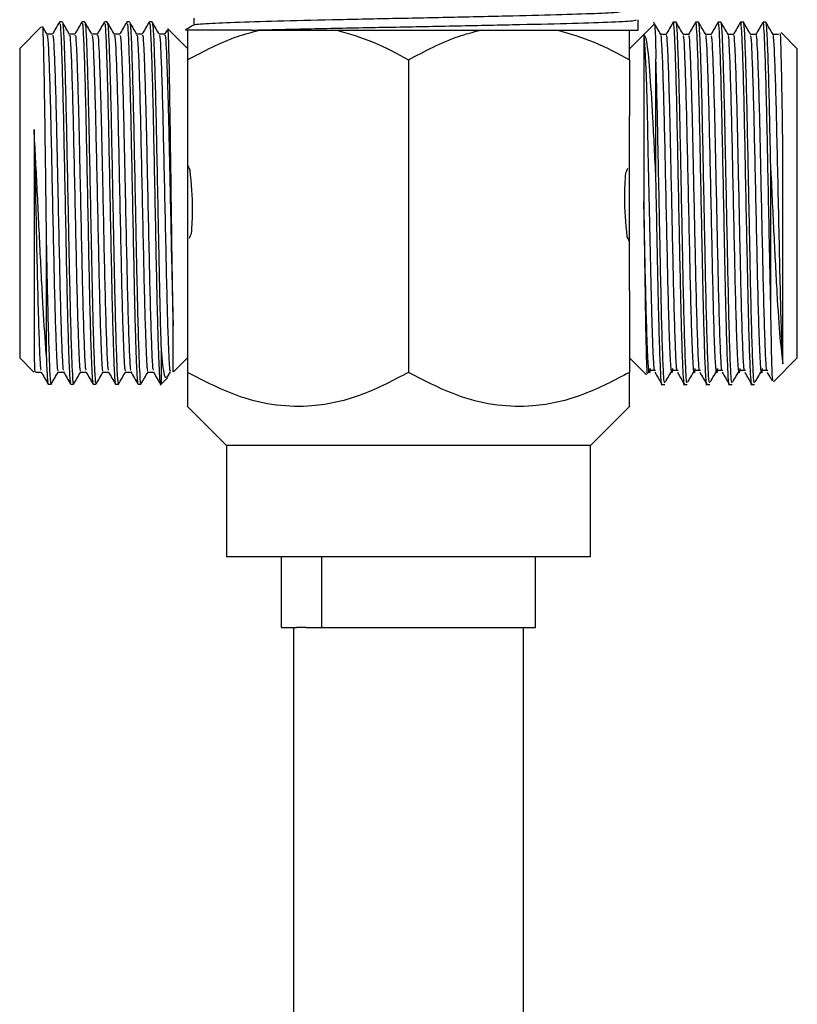
# Model space of a CAD drawing. Units: millimetres. Extents: x 19 to 2905, y 46 to 2085.
# Drawn here: x 1252 to 1296, y 1213 to 1269 of the extents above; entities that cross this region are included whole.
import ezdxf

# ---------------------------------------------------------------- set-up
doc = ezdxf.new("R2010")
doc.units = ezdxf.units.MM
doc.header["$LTSCALE"] = 10

msp = doc.modelspace()

# ---------------------------------------------------------------- linework, layer by layer
at = {"color": 7, "linetype": 'Continuous', "lineweight": 25}
for p, q in [((1262.253, 1268.963), (1262.253, 1268.571)), ((1287.394, 1268.666), (1287.394, 1268.864)), ((1253.61, 1268.455), (1252.394, 1267.238)), ((1254.805, 1268.738), (1254.646, 1268.738)), ((1256.075, 1268.738), (1255.916, 1268.738)), ((1257.345, 1268.738), (1257.186, 1268.738)), ((1258.615, 1268.738), (1258.456, 1268.738)), ((1259.885, 1268.738), (1259.726, 1268.738)), ((1260.729, 1268.283), (1260.591, 1268.044)), ((1261.894, 1267.238), (1260.801, 1268.331)), ((1265.504, 1268.277), (1261.894, 1268.277)), ((1265.504, 1268.277), (1287.394, 1268.277)), ((1287.394, 1268.277), (1287.394, 1268.666)), ((1288.291, 1268.624), (1287.702, 1268.035)), ((1289.534, 1268.727), (1289.375, 1268.727)), ((1290.804, 1268.727), (1290.645, 1268.727)), ((1292.074, 1268.727), (1291.915, 1268.727)), ((1293.344, 1268.727), (1293.185, 1268.727)), ((1294.614, 1268.727), (1294.455, 1268.727)), ((1254.249, 1268.051), (1253.936, 1268.051)), ((1287.702, 1268.035), (1286.894, 1267.227)), ((1295.328, 1268.039), (1295.014, 1268.039)), ((1296.394, 1267.227), (1295.473, 1268.148)), ((1252.394, 1267.238), (1252.394, 1255.069)), ((1296.394, 1255.058), (1296.394, 1267.227)), ((1261.894, 1266.593), (1261.894, 1263.443)), ((1274.394, 1266.593), (1274.394, 1248.91)), ((1286.894, 1266.593), (1286.894, 1263.424)), ((1261.894, 1263.443), (1261.894, 1255.069)), ((1286.894, 1253.529), (1286.894, 1263.424)), ((1252.394, 1255.069), (1252.394, 1249.738)), ((1261.894, 1255.069), (1261.894, 1253.533)), ((1296.394, 1249.727), (1296.394, 1255.058)), ((1261.894, 1253.533), (1261.894, 1248.91)), ((1286.894, 1253.529), (1286.894, 1248.91)), ((1252.394, 1249.738), (1253.203, 1248.929)), ((1261.092, 1248.936), (1261.894, 1249.738)), ((1286.894, 1249.727), (1287.852, 1248.768)), ((1295.046, 1248.379), (1296.394, 1249.727)), ((1253.297, 1248.926), (1253.61, 1248.926)), ((1260.747, 1248.626), (1260.924, 1248.932)), ((1287.969, 1248.89), (1288.06, 1249.045)), ((1294.408, 1249.03), (1294.725, 1249.03)), ((1254.011, 1248.238), (1254.17, 1248.238)), ((1255.281, 1248.238), (1255.44, 1248.238)), ((1256.551, 1248.238), (1256.71, 1248.238)), ((1257.821, 1248.238), (1257.98, 1248.238)), ((1259.091, 1248.238), (1259.25, 1248.238)), ((1260.338, 1248.183), (1260.755, 1248.6)), ((1288.74, 1248.227), (1288.899, 1248.227)), ((1290.01, 1248.227), (1290.169, 1248.227)), ((1291.28, 1248.227), (1291.439, 1248.227)), ((1292.55, 1248.227), (1292.709, 1248.227)), ((1293.82, 1248.227), (1293.979, 1248.227)), ((1261.894, 1246.977), (1264.094, 1244.777)), ((1284.694, 1244.777), (1286.894, 1246.977)), ((1264.094, 1244.777), (1264.094, 1238.477)), ((1284.694, 1244.777), (1264.094, 1244.777)), ((1284.694, 1238.477), (1284.694, 1244.777)), ((1284.694, 1238.477), (1264.094, 1238.477)), ((1267.2, 1234.477), (1267.2, 1238.477)), ((1269.465, 1238.477), (1269.465, 1234.477)), ((1281.587, 1234.477), (1281.587, 1238.477)), ((1267.2, 1234.477), (1268.057, 1234.477)), ((1267.894, 1234.477), (1267.894, 1209.477)), ((1268.608, 1234.477), (1268.057, 1234.477)), ((1268.608, 1234.477), (1269.465, 1234.477)), ((1269.465, 1234.477), (1281.587, 1234.477)), ((1280.894, 1209.477), (1280.894, 1234.477))]:
    msp.add_line(p, q, dxfattribs=at)
at = {"color": 7, "linetype": 'Continuous', "lineweight": 25, "flags": 128}
msp.add_lwpolyline([(1288.336, 1249.021), (1288.302, 1249.105), (1288.245, 1250.024), (1288.186, 1251.666), (1288.126, 1253.883), (1288.07, 1256.439), (1288.015, 1258.975), (1287.961, 1261.457), (1287.909, 1263.734), (1287.853, 1265.682), (1287.794, 1267.177), (1287.737, 1267.945), (1287.706, 1268.039), (1287.706, 1268.039)], dxfattribs=at)
at = {"color": 7, "linetype": 'Continuous', "lineweight": 25}
for points, knots in [([(1262.279, 1268.575), (1262.274, 1268.576), (1262.15, 1268.601), (1262.846, 1268.651), (1264.403, 1268.727), (1266.91, 1268.796), (1270.007, 1268.872), (1273.481, 1268.946), (1277.032, 1269.016), (1280.353, 1269.093), (1283.192, 1269.164), (1285.261, 1269.236), (1286.422, 1269.305), (1286.425, 1269.344), (1286.426, 1269.36)], [0, 0, 0, 0, 0.003478, 0.096886, 0.191055, 0.283144, 0.37718, 0.470825, 0.563107, 0.65744, 0.750246, 0.843275, 0.937568, 1, 1, 1, 1]), ([(1265.504, 1268.277), (1265.819, 1268.285), (1267.081, 1268.316), (1269.703, 1268.376), (1273.415, 1268.45), (1277.219, 1268.52), (1280.774, 1268.597), (1283.814, 1268.668), (1286.03, 1268.74), (1287.273, 1268.809), (1287.276, 1268.848), (1287.277, 1268.864)], [0, 0, 0, 0, 0.041915, 0.167601, 0.292764, 0.416104, 0.542187, 0.666228, 0.790568, 0.916597, 1, 1, 1, 1]), ([(1253.671, 1268.427), (1253.674, 1268.449), (1253.691, 1268.592), (1253.722, 1267.759), (1253.765, 1265.943), (1253.808, 1263.18), (1253.851, 1259.882), (1253.879, 1257.599), (1253.894, 1256.455)], [0, 0, 0, 0, 0.034743, 0.22616, 0.418394, 0.611445, 0.805314, 1, 1, 1, 1]), ([(1253.939, 1268.045), (1253.873, 1268.16), (1253.795, 1268.294), (1253.718, 1268.428), (1253.707, 1268.447)], [0, 0, 0, 0, 0.854911, 1, 1, 1, 1]), ([(1254.639, 1268.731), (1254.572, 1268.617), (1254.44, 1268.387), (1254.307, 1268.158), (1254.241, 1268.044)], [0, 0, 0, 0, 0.500008, 1, 1, 1, 1]), ([(1254.646, 1268.629), (1254.655, 1268.654), (1254.685, 1268.73), (1254.731, 1267.942), (1254.789, 1266.37), (1254.85, 1264.093), (1254.906, 1261.358), (1254.966, 1258.382), (1255.026, 1255.416), (1255.075, 1252.995), (1255.123, 1251.185), (1255.157, 1250.119), (1255.195, 1249.115), (1255.233, 1248.349), (1255.267, 1248.335), (1255.281, 1248.329)], [0, 0, 0, 0, 0.042316, 0.133948, 0.226011, 0.319188, 0.410272, 0.503058, 0.595824, 0.686918, 0.750171, 0.813491, 0.842898, 0.933962, 1, 1, 1, 1]), ([(1255.209, 1268.045), (1255.143, 1268.16), (1255.01, 1268.389), (1254.878, 1268.618), (1254.812, 1268.733)], [0, 0, 0, 0, 0.5000232, 1, 1, 1, 1]), ([(1254.812, 1268.635), (1254.825, 1268.614), (1254.859, 1268.562), (1254.908, 1267.509), (1254.968, 1265.695), (1255.028, 1263.242), (1255.083, 1260.403), (1255.131, 1258.074), (1255.171, 1256.114), (1255.202, 1254.528), (1255.247, 1252.471), (1255.301, 1250.467), (1255.359, 1248.954), (1255.404, 1248.22), (1255.432, 1248.316), (1255.44, 1248.342)], [0, 0, 0, 0, 0.062522, 0.154566, 0.248424, 0.342125, 0.434246, 0.528468, 0.558806, 0.621448, 0.683956, 0.778153, 0.871182, 0.963838, 1, 1, 1, 1]), ([(1255.909, 1268.731), (1255.842, 1268.617), (1255.71, 1268.387), (1255.577, 1268.158), (1255.511, 1268.044)], [0, 0, 0, 0, 0.500039, 1, 1, 1, 1]), ([(1255.916, 1268.629), (1255.925, 1268.654), (1255.955, 1268.73), (1256.001, 1267.942), (1256.059, 1266.37), (1256.12, 1264.093), (1256.176, 1261.358), (1256.236, 1258.382), (1256.296, 1255.416), (1256.345, 1252.995), (1256.393, 1251.185), (1256.427, 1250.119), (1256.465, 1249.115), (1256.503, 1248.349), (1256.537, 1248.335), (1256.551, 1248.329)], [0, 0, 0, 0, 0.042316, 0.133948, 0.226011, 0.319188, 0.410272, 0.503058, 0.595824, 0.686918, 0.750171, 0.813491, 0.842898, 0.933962, 1, 1, 1, 1]), ([(1256.479, 1268.045), (1256.413, 1268.16), (1256.28, 1268.389), (1256.148, 1268.618), (1256.082, 1268.733)], [0, 0, 0, 0, 0.500055, 1, 1, 1, 1]), ([(1256.082, 1268.635), (1256.095, 1268.614), (1256.129, 1268.562), (1256.178, 1267.509), (1256.238, 1265.695), (1256.298, 1263.242), (1256.353, 1260.403), (1256.401, 1258.074), (1256.441, 1256.114), (1256.472, 1254.528), (1256.517, 1252.471), (1256.571, 1250.467), (1256.629, 1248.954), (1256.674, 1248.22), (1256.702, 1248.316), (1256.71, 1248.342)], [0, 0, 0, 0, 0.062526, 0.154569, 0.248427, 0.342127, 0.434248, 0.52847, 0.558808, 0.62145, 0.683957, 0.778154, 0.871182, 0.963838, 1, 1, 1, 1]), ([(1257.179, 1268.731), (1257.112, 1268.617), (1256.98, 1268.387), (1256.847, 1268.158), (1256.781, 1268.044)], [0, 0, 0, 0, 0.5000703, 1, 1, 1, 1]), ([(1257.186, 1268.629), (1257.195, 1268.654), (1257.225, 1268.73), (1257.271, 1267.942), (1257.329, 1266.37), (1257.39, 1264.093), (1257.446, 1261.358), (1257.506, 1258.382), (1257.566, 1255.416), (1257.615, 1252.995), (1257.663, 1251.185), (1257.697, 1250.119), (1257.735, 1249.115), (1257.773, 1248.349), (1257.807, 1248.335), (1257.821, 1248.329)], [0, 0, 0, 0, 0.042316, 0.133948, 0.226011, 0.319188, 0.410272, 0.503058, 0.595824, 0.686918, 0.750171, 0.813491, 0.842898, 0.933962, 1, 1, 1, 1]), ([(1257.749, 1268.045), (1257.683, 1268.16), (1257.55, 1268.389), (1257.418, 1268.618), (1257.352, 1268.733)], [0, 0, 0, 0, 0.500087, 1, 1, 1, 1]), ([(1257.352, 1268.635), (1257.365, 1268.614), (1257.399, 1268.562), (1257.448, 1267.509), (1257.508, 1265.695), (1257.568, 1263.242), (1257.623, 1260.403), (1257.671, 1258.074), (1257.711, 1256.114), (1257.742, 1254.528), (1257.787, 1252.471), (1257.841, 1250.467), (1257.899, 1248.954), (1257.944, 1248.22), (1257.972, 1248.316), (1257.98, 1248.342)], [0, 0, 0, 0, 0.06253, 0.154573, 0.24843, 0.34213, 0.43425, 0.528472, 0.55881, 0.621451, 0.683958, 0.778155, 0.871183, 0.963838, 1, 1, 1, 1]), ([(1258.449, 1268.731), (1258.382, 1268.617), (1258.25, 1268.387), (1258.117, 1268.158), (1258.051, 1268.044)], [0, 0, 0, 0, 0.5001014, 1, 1, 1, 1]), ([(1258.456, 1268.629), (1258.465, 1268.654), (1258.495, 1268.73), (1258.541, 1267.942), (1258.599, 1266.37), (1258.66, 1264.093), (1258.716, 1261.358), (1258.776, 1258.382), (1258.836, 1255.416), (1258.885, 1252.995), (1258.933, 1251.185), (1258.967, 1250.119), (1259.005, 1249.115), (1259.043, 1248.349), (1259.077, 1248.335), (1259.091, 1248.329)], [0, 0, 0, 0, 0.042316, 0.133948, 0.226011, 0.319188, 0.410272, 0.503058, 0.595824, 0.686918, 0.750171, 0.813491, 0.842898, 0.933962, 1, 1, 1, 1]), ([(1259.019, 1268.045), (1258.953, 1268.16), (1258.82, 1268.389), (1258.688, 1268.618), (1258.622, 1268.733)], [0, 0, 0, 0, 0.500119, 1, 1, 1, 1]), ([(1258.622, 1268.635), (1258.635, 1268.614), (1258.669, 1268.562), (1258.718, 1267.509), (1258.778, 1265.695), (1258.838, 1263.242), (1258.893, 1260.403), (1258.941, 1258.074), (1258.981, 1256.114), (1259.012, 1254.528), (1259.057, 1252.471), (1259.111, 1250.467), (1259.169, 1248.954), (1259.214, 1248.22), (1259.242, 1248.316), (1259.25, 1248.342)], [0, 0, 0, 0, 0.062534, 0.154576, 0.248433, 0.342133, 0.434252, 0.528474, 0.558811, 0.621453, 0.68396, 0.778156, 0.871183, 0.963839, 1, 1, 1, 1]), ([(1259.719, 1268.731), (1259.652, 1268.617), (1259.52, 1268.387), (1259.387, 1268.158), (1259.321, 1268.044)], [0, 0, 0, 0, 0.500133, 1, 1, 1, 1]), ([(1259.726, 1268.629), (1259.735, 1268.654), (1259.765, 1268.73), (1259.811, 1267.942), (1259.869, 1266.37), (1259.93, 1264.093), (1259.986, 1261.358), (1260.046, 1258.382), (1260.106, 1255.416), (1260.155, 1252.995), (1260.203, 1251.185), (1260.237, 1250.119), (1260.275, 1249.117), (1260.31, 1248.382), (1260.342, 1248.36), (1260.354, 1248.352)], [0, 0, 0, 0, 0.042831, 0.135579, 0.228762, 0.323073, 0.415266, 0.509182, 0.603077, 0.695279, 0.759303, 0.823393, 0.853159, 0.94533, 1, 1, 1, 1]), ([(1260.289, 1268.045), (1260.223, 1268.16), (1260.09, 1268.389), (1259.958, 1268.618), (1259.892, 1268.733)], [0, 0, 0, 0, 0.500151, 1, 1, 1, 1]), ([(1259.892, 1268.635), (1259.905, 1268.614), (1259.939, 1268.562), (1259.988, 1267.509), (1260.048, 1265.695), (1260.108, 1263.242), (1260.163, 1260.403), (1260.211, 1258.074), (1260.251, 1256.114), (1260.282, 1254.528), (1260.327, 1252.472), (1260.365, 1251.052), (1260.389, 1250.324), (1260.394, 1250.198)], [0, 0, 0, 0, 0.078375, 0.193727, 0.311353, 0.428781, 0.54423, 0.662313, 0.700333, 0.778838, 0.857175, 0.975225, 1, 1, 1, 1]), ([(1261.081, 1251.551), (1261.067, 1252.355), (1261.038, 1253.967), (1260.995, 1257.12), (1260.952, 1260.399), (1260.909, 1263.502), (1260.866, 1266.091), (1260.823, 1267.762), (1260.791, 1268.491), (1260.774, 1268.294), (1260.771, 1268.259)], [0, 0, 0, 0, 0.136615, 0.273841, 0.411681, 0.550132, 0.689195, 0.828871, 0.969159, 1, 1, 1, 1]), ([(1262.26, 1268.575), (1262.117, 1268.492), (1261.954, 1268.398), (1261.791, 1268.304), (1261.771, 1268.292)], [0, 0, 0, 0, 0.877996, 1, 1, 1, 1]), ([(1265.504, 1268.277), (1265.028, 1268.277), (1264.077, 1268.277), (1262.999, 1268.277), (1262.223, 1268.277), (1261.793, 1268.277), (1261.783, 1268.277), (1261.78, 1268.277)], [0, 0, 0, 0, 0.210313, 0.42064, 0.630967, 0.847324, 1, 1, 1, 1]), ([(1261.894, 1266.593), (1262.819, 1267.089), (1264.137, 1267.794), (1265.548, 1268.166), (1265.968, 1268.277)], [0, 0, 0, 0, 0.7026152, 1, 1, 1, 1]), ([(1261.894, 1268.277), (1261.894, 1268.077), (1261.894, 1267.675), (1261.894, 1266.956), (1261.894, 1266.593)], [0, 0, 0, 0, 0.49497, 1, 1, 1, 1]), ([(1270.32, 1268.277), (1271.021, 1268.076), (1272.428, 1267.673), (1273.737, 1266.954), (1274.394, 1266.593)], [0, 0, 0, 0, 0.498285, 1, 1, 1, 1]), ([(1274.394, 1266.593), (1275.319, 1267.089), (1276.637, 1267.794), (1278.048, 1268.166), (1278.468, 1268.277)], [0, 0, 0, 0, 0.702615, 1, 1, 1, 1]), ([(1282.82, 1268.277), (1283.521, 1268.076), (1284.928, 1267.673), (1286.237, 1266.954), (1286.894, 1266.593)], [0, 0, 0, 0, 0.498285, 1, 1, 1, 1]), ([(1286.894, 1266.593), (1286.894, 1266.95), (1286.894, 1267.669), (1286.894, 1268.073), (1286.894, 1268.277)], [0, 0, 0, 0, 0.495974, 1, 1, 1, 1]), ([(1288.669, 1268.032), (1288.603, 1268.146), (1288.47, 1268.376), (1288.338, 1268.605), (1288.271, 1268.72)], [0, 0, 0, 0, 0.499835, 1, 1, 1, 1]), ([(1288.316, 1268.555), (1288.327, 1268.501), (1288.353, 1268.38), (1288.379, 1267.273), (1288.394, 1266.661)], [0, 0, 0, 0, 0.4472156, 1, 1, 1, 1]), ([(1289.368, 1268.721), (1289.302, 1268.606), (1289.169, 1268.377), (1289.037, 1268.148), (1288.971, 1268.033)], [0, 0, 0, 0, 0.499848, 1, 1, 1, 1]), ([(1290.01, 1248.231), (1290.01, 1248.23), (1289.99, 1248.085), (1289.949, 1248.59), (1289.894, 1249.779), (1289.846, 1251.349), (1289.807, 1252.926), (1289.775, 1254.376), (1289.731, 1256.598), (1289.676, 1259.276), (1289.618, 1262.206), (1289.561, 1264.823), (1289.499, 1266.921), (1289.444, 1268.254), (1289.399, 1268.831), (1289.373, 1268.669), (1289.368, 1268.635)], [0, 0, 0, 0, 0.000926, 0.092638, 0.182804, 0.275027, 0.304721, 0.366033, 0.427214, 0.519412, 0.610467, 0.701156, 0.793421, 0.88371, 0.975236, 1, 1, 1, 1]), ([(1290.169, 1248.321), (1290.155, 1248.323), (1290.121, 1248.328), (1290.072, 1249.318), (1290.011, 1251.067), (1289.951, 1253.469), (1289.902, 1255.981), (1289.855, 1258.308), (1289.821, 1259.984), (1289.782, 1261.901), (1289.739, 1264.021), (1289.678, 1266.31), (1289.62, 1267.901), (1289.573, 1268.709), (1289.543, 1268.64), (1289.534, 1268.617)], [0, 0, 0, 0, 0.063797, 0.154881, 0.247667, 0.340432, 0.431526, 0.494779, 0.558098, 0.587506, 0.678569, 0.771724, 0.863858, 0.955423, 1, 1, 1, 1]), ([(1289.939, 1268.032), (1289.873, 1268.146), (1289.74, 1268.376), (1289.608, 1268.605), (1289.541, 1268.72)], [0, 0, 0, 0, 0.499866, 1, 1, 1, 1]), ([(1290.638, 1268.721), (1290.572, 1268.606), (1290.439, 1268.377), (1290.307, 1268.148), (1290.241, 1268.033)], [0, 0, 0, 0, 0.49988, 1, 1, 1, 1]), ([(1291.28, 1248.231), (1291.28, 1248.23), (1291.26, 1248.085), (1291.219, 1248.59), (1291.164, 1249.779), (1291.116, 1251.349), (1291.077, 1252.926), (1291.045, 1254.376), (1291.001, 1256.598), (1290.946, 1259.276), (1290.888, 1262.206), (1290.831, 1264.823), (1290.769, 1266.921), (1290.714, 1268.254), (1290.669, 1268.831), (1290.643, 1268.669), (1290.638, 1268.635)], [0, 0, 0, 0, 0.000926, 0.092638, 0.182803, 0.275026, 0.30472, 0.366032, 0.427213, 0.51941, 0.610465, 0.701154, 0.793418, 0.883707, 0.975232, 1, 1, 1, 1]), ([(1291.439, 1248.321), (1291.425, 1248.323), (1291.391, 1248.328), (1291.342, 1249.318), (1291.281, 1251.067), (1291.221, 1253.469), (1291.172, 1255.981), (1291.125, 1258.308), (1291.091, 1259.984), (1291.052, 1261.901), (1291.009, 1264.021), (1290.948, 1266.31), (1290.89, 1267.901), (1290.843, 1268.709), (1290.813, 1268.64), (1290.804, 1268.617)], [0, 0, 0, 0, 0.063797, 0.154881, 0.247667, 0.340432, 0.431526, 0.494779, 0.558098, 0.587506, 0.678569, 0.771724, 0.863858, 0.955423, 1, 1, 1, 1]), ([(1291.209, 1268.032), (1291.143, 1268.146), (1291.01, 1268.376), (1290.878, 1268.605), (1290.811, 1268.72)], [0, 0, 0, 0, 0.499898, 1, 1, 1, 1]), ([(1291.908, 1268.721), (1291.842, 1268.606), (1291.709, 1268.377), (1291.577, 1268.148), (1291.511, 1268.033)], [0, 0, 0, 0, 0.499913, 1, 1, 1, 1]), ([(1292.55, 1248.231), (1292.55, 1248.23), (1292.53, 1248.085), (1292.489, 1248.59), (1292.434, 1249.779), (1292.386, 1251.349), (1292.347, 1252.926), (1292.315, 1254.376), (1292.271, 1256.598), (1292.216, 1259.276), (1292.158, 1262.206), (1292.101, 1264.823), (1292.039, 1266.921), (1291.984, 1268.254), (1291.939, 1268.831), (1291.913, 1268.669), (1291.908, 1268.635)], [0, 0, 0, 0, 0.000926, 0.092637, 0.182803, 0.275025, 0.304719, 0.366031, 0.427211, 0.519408, 0.610462, 0.701152, 0.793416, 0.883704, 0.975229, 1, 1, 1, 1]), ([(1292.709, 1248.321), (1292.695, 1248.323), (1292.661, 1248.328), (1292.612, 1249.318), (1292.551, 1251.067), (1292.491, 1253.469), (1292.442, 1255.981), (1292.395, 1258.308), (1292.361, 1259.984), (1292.322, 1261.901), (1292.279, 1264.021), (1292.218, 1266.31), (1292.16, 1267.901), (1292.113, 1268.709), (1292.083, 1268.64), (1292.074, 1268.617)], [0, 0, 0, 0, 0.063797, 0.154881, 0.247667, 0.340432, 0.431526, 0.494779, 0.558098, 0.587506, 0.678569, 0.771724, 0.863858, 0.955423, 1, 1, 1, 1]), ([(1292.479, 1268.032), (1292.413, 1268.146), (1292.28, 1268.376), (1292.148, 1268.605), (1292.081, 1268.72)], [0, 0, 0, 0, 0.499929, 1, 1, 1, 1]), ([(1293.178, 1268.721), (1293.112, 1268.606), (1292.979, 1268.377), (1292.847, 1268.148), (1292.781, 1268.033)], [0, 0, 0, 0, 0.4999446, 1, 1, 1, 1]), ([(1293.82, 1248.231), (1293.82, 1248.23), (1293.8, 1248.085), (1293.759, 1248.59), (1293.704, 1249.779), (1293.656, 1251.349), (1293.617, 1252.926), (1293.585, 1254.376), (1293.541, 1256.598), (1293.486, 1259.276), (1293.428, 1262.206), (1293.371, 1264.823), (1293.309, 1266.921), (1293.254, 1268.254), (1293.209, 1268.831), (1293.183, 1268.669), (1293.178, 1268.635)], [0, 0, 0, 0, 0.000926, 0.092637, 0.182802, 0.275024, 0.304718, 0.36603, 0.42721, 0.519407, 0.61046, 0.701149, 0.793413, 0.883701, 0.975225, 1, 1, 1, 1]), ([(1293.979, 1248.321), (1293.965, 1248.323), (1293.931, 1248.328), (1293.882, 1249.318), (1293.821, 1251.067), (1293.761, 1253.469), (1293.712, 1255.981), (1293.665, 1258.308), (1293.631, 1259.984), (1293.592, 1261.901), (1293.549, 1264.021), (1293.488, 1266.31), (1293.43, 1267.901), (1293.383, 1268.709), (1293.353, 1268.64), (1293.344, 1268.617)], [0, 0, 0, 0, 0.063797, 0.154881, 0.247667, 0.340432, 0.431526, 0.494779, 0.558098, 0.587506, 0.678569, 0.771724, 0.863858, 0.955423, 1, 1, 1, 1]), ([(1293.749, 1268.032), (1293.683, 1268.146), (1293.55, 1268.376), (1293.418, 1268.605), (1293.351, 1268.72)], [0, 0, 0, 0, 0.49996, 1, 1, 1, 1]), ([(1294.448, 1268.721), (1294.382, 1268.606), (1294.249, 1268.377), (1294.117, 1268.148), (1294.051, 1268.033)], [0, 0, 0, 0, 0.499977, 1, 1, 1, 1]), ([(1294.894, 1252.663), (1294.881, 1253.231), (1294.855, 1254.366), (1294.811, 1256.603), (1294.756, 1259.274), (1294.698, 1262.206), (1294.641, 1264.823), (1294.579, 1266.921), (1294.524, 1268.254), (1294.479, 1268.831), (1294.453, 1268.669), (1294.448, 1268.635)], [0, 0, 0, 0, 0.088182, 0.176175, 0.308778, 0.439737, 0.570171, 0.702869, 0.832727, 0.964363, 1, 1, 1, 1]), ([(1294.894, 1260.335), (1294.887, 1260.642), (1294.862, 1261.904), (1294.819, 1264.02), (1294.758, 1266.311), (1294.7, 1267.901), (1294.653, 1268.709), (1294.623, 1268.64), (1294.614, 1268.617)], [0, 0, 0, 0, 0.0665468, 0.2726176, 0.4834235, 0.6919188, 0.8991256, 1, 1, 1, 1]), ([(1295.019, 1268.032), (1294.953, 1268.146), (1294.82, 1268.376), (1294.688, 1268.605), (1294.621, 1268.72)], [0, 0, 0, 0, 0.499992, 1, 1, 1, 1]), ([(1253.939, 1267.954), (1253.946, 1267.968), (1253.973, 1268.024), (1254.017, 1267.301), (1254.075, 1265.844), (1254.136, 1263.717), (1254.191, 1261.165), (1254.251, 1258.389), (1254.312, 1255.622), (1254.365, 1253.167), (1254.423, 1251.187), (1254.477, 1249.796), (1254.523, 1249.008), (1254.554, 1249.004), (1254.567, 1249.002)], [0, 0, 0, 0, 0.031365, 0.124103, 0.217277, 0.311579, 0.403762, 0.497669, 0.591554, 0.683748, 0.769753, 0.855092, 0.940524, 1, 1, 1, 1]), ([(1254.249, 1267.949), (1254.258, 1267.972), (1254.288, 1268.044), (1254.334, 1267.308), (1254.392, 1265.843), (1254.441, 1264.128), (1254.493, 1261.978), (1254.543, 1259.543), (1254.61, 1256.509), (1254.666, 1253.877), (1254.726, 1251.622), (1254.786, 1249.98), (1254.833, 1249.063), (1254.865, 1249.041), (1254.876, 1249.033)], [0, 0, 0, 0, 0.043334, 0.136129, 0.22936, 0.32372, 0.361418, 0.479028, 0.573415, 0.665691, 0.759585, 0.853595, 0.945813, 1, 1, 1, 1]), ([(1255.519, 1268.051), (1255.466, 1268.051), (1255.362, 1268.051), (1255.257, 1268.051), (1255.206, 1268.051)], [0, 0, 0, 0, 0.506681, 1, 1, 1, 1]), ([(1255.209, 1267.954), (1255.216, 1267.968), (1255.243, 1268.024), (1255.287, 1267.301), (1255.345, 1265.844), (1255.406, 1263.717), (1255.461, 1261.165), (1255.521, 1258.389), (1255.582, 1255.622), (1255.635, 1253.167), (1255.693, 1251.187), (1255.747, 1249.796), (1255.793, 1249.008), (1255.824, 1249.004), (1255.837, 1249.002)], [0, 0, 0, 0, 0.031369, 0.124107, 0.21728, 0.311582, 0.403765, 0.497671, 0.591556, 0.683749, 0.769754, 0.855092, 0.940524, 1, 1, 1, 1]), ([(1255.519, 1267.949), (1255.528, 1267.972), (1255.558, 1268.044), (1255.604, 1267.308), (1255.662, 1265.843), (1255.711, 1264.128), (1255.763, 1261.978), (1255.813, 1259.543), (1255.88, 1256.509), (1255.936, 1253.877), (1255.996, 1251.622), (1256.056, 1249.98), (1256.103, 1249.063), (1256.135, 1249.041), (1256.146, 1249.033)], [0, 0, 0, 0, 0.043343, 0.136137, 0.229367, 0.323726, 0.361424, 0.479033, 0.57342, 0.665696, 0.759588, 0.853598, 0.945816, 1, 1, 1, 1]), ([(1256.789, 1268.051), (1256.736, 1268.051), (1256.632, 1268.051), (1256.527, 1268.051), (1256.476, 1268.051)], [0, 0, 0, 0, 0.506721, 1, 1, 1, 1]), ([(1256.479, 1267.954), (1256.486, 1267.968), (1256.513, 1268.024), (1256.557, 1267.301), (1256.615, 1265.844), (1256.676, 1263.717), (1256.731, 1261.165), (1256.791, 1258.389), (1256.852, 1255.622), (1256.905, 1253.167), (1256.963, 1251.187), (1257.017, 1249.796), (1257.063, 1249.008), (1257.094, 1249.004), (1257.107, 1249.002)], [0, 0, 0, 0, 0.031371, 0.124109, 0.217282, 0.311584, 0.403766, 0.497672, 0.591557, 0.68375, 0.769755, 0.855093, 0.940524, 1, 1, 1, 1]), ([(1256.789, 1267.949), (1256.798, 1267.972), (1256.828, 1268.044), (1256.874, 1267.308), (1256.932, 1265.843), (1256.981, 1264.128), (1257.033, 1261.978), (1257.083, 1259.543), (1257.15, 1256.509), (1257.206, 1253.877), (1257.266, 1251.622), (1257.326, 1249.98), (1257.373, 1249.063), (1257.405, 1249.041), (1257.416, 1249.033)], [0, 0, 0, 0, 0.043351, 0.136145, 0.229374, 0.323733, 0.361431, 0.479039, 0.573425, 0.6657, 0.759592, 0.853601, 0.945818, 1, 1, 1, 1]), ([(1258.059, 1268.051), (1258.006, 1268.051), (1257.902, 1268.051), (1257.797, 1268.051), (1257.746, 1268.051)], [0, 0, 0, 0, 0.506761, 1, 1, 1, 1]), ([(1257.749, 1267.954), (1257.756, 1267.968), (1257.783, 1268.024), (1257.827, 1267.301), (1257.885, 1265.844), (1257.946, 1263.717), (1258.001, 1261.165), (1258.061, 1258.389), (1258.122, 1255.622), (1258.175, 1253.167), (1258.233, 1251.187), (1258.287, 1249.796), (1258.333, 1249.008), (1258.364, 1249.004), (1258.377, 1249.002)], [0, 0, 0, 0, 0.031374, 0.124111, 0.217284, 0.311585, 0.403768, 0.497673, 0.591558, 0.68375, 0.769755, 0.855093, 0.940525, 1, 1, 1, 1]), ([(1258.059, 1267.949), (1258.068, 1267.972), (1258.098, 1268.044), (1258.144, 1267.308), (1258.202, 1265.843), (1258.251, 1264.128), (1258.303, 1261.978), (1258.353, 1259.543), (1258.42, 1256.509), (1258.476, 1253.877), (1258.536, 1251.622), (1258.596, 1249.98), (1258.643, 1249.063), (1258.675, 1249.041), (1258.686, 1249.033)], [0, 0, 0, 0, 0.04336, 0.136153, 0.229382, 0.32374, 0.361437, 0.479045, 0.57343, 0.665704, 0.759596, 0.853604, 0.945821, 1, 1, 1, 1]), ([(1259.329, 1268.051), (1259.276, 1268.051), (1259.172, 1268.051), (1259.067, 1268.051), (1259.016, 1268.051)], [0, 0, 0, 0, 0.506801, 1, 1, 1, 1]), ([(1259.019, 1267.954), (1259.026, 1267.968), (1259.053, 1268.024), (1259.097, 1267.301), (1259.155, 1265.844), (1259.216, 1263.717), (1259.271, 1261.165), (1259.331, 1258.389), (1259.392, 1255.622), (1259.445, 1253.167), (1259.503, 1251.187), (1259.557, 1249.796), (1259.603, 1249.008), (1259.634, 1249.004), (1259.647, 1249.002)], [0, 0, 0, 0, 0.031376, 0.124113, 0.217286, 0.311587, 0.403769, 0.497674, 0.591559, 0.683751, 0.769756, 0.855093, 0.940525, 1, 1, 1, 1]), ([(1259.329, 1267.949), (1259.338, 1267.972), (1259.368, 1268.044), (1259.414, 1267.308), (1259.472, 1265.843), (1259.521, 1264.128), (1259.573, 1261.978), (1259.623, 1259.543), (1259.69, 1256.509), (1259.746, 1253.877), (1259.806, 1251.622), (1259.866, 1249.98), (1259.913, 1249.063), (1259.945, 1249.041), (1259.956, 1249.033)], [0, 0, 0, 0, 0.0433685, 0.1361607, 0.2293889, 0.3237463, 0.3614434, 0.4790501, 0.5734349, 0.6657085, 0.7595994, 0.8536069, 0.9458232, 1, 1, 1, 1]), ([(1260.599, 1268.051), (1260.546, 1268.051), (1260.442, 1268.051), (1260.337, 1268.051), (1260.286, 1268.051)], [0, 0, 0, 0, 0.506842, 1, 1, 1, 1]), ([(1260.289, 1267.954), (1260.296, 1267.968), (1260.323, 1268.024), (1260.367, 1267.301), (1260.425, 1265.844), (1260.486, 1263.717), (1260.541, 1261.165), (1260.601, 1258.389), (1260.662, 1255.622), (1260.715, 1253.167), (1260.773, 1251.188), (1260.827, 1249.792), (1260.875, 1248.981), (1260.909, 1248.983), (1260.924, 1248.984)], [0, 0, 0, 0, 0.031009, 0.122653, 0.214729, 0.307919, 0.399016, 0.491815, 0.584594, 0.6757, 0.760692, 0.845025, 0.92945, 1, 1, 1, 1]), ([(1260.599, 1267.949), (1260.608, 1267.972), (1260.638, 1268.044), (1260.684, 1267.308), (1260.742, 1265.843), (1260.791, 1264.128), (1260.843, 1261.978), (1260.893, 1259.543), (1260.96, 1256.509), (1261.016, 1253.878), (1261.057, 1252.31), (1261.079, 1251.609), (1261.081, 1251.551)], [0, 0, 0, 0, 0.056474, 0.177282, 0.298657, 0.421503, 0.470582, 0.623696, 0.746578, 0.86671, 0.988949, 1, 1, 1, 1]), ([(1288.394, 1259.9), (1288.337, 1261.079), (1288.223, 1263.415), (1288.051, 1266.121), (1287.88, 1267.873), (1287.764, 1267.984), (1287.706, 1268.039)], [0, 0, 0, 0, 0.256476, 0.508634, 0.756475, 1, 1, 1, 1]), ([(1288.978, 1268.039), (1288.925, 1268.039), (1288.821, 1268.039), (1288.716, 1268.039), (1288.664, 1268.039)], [0, 0, 0, 0, 0.50561, 1, 1, 1, 1]), ([(1289.329, 1249.118), (1289.325, 1249.057), (1289.3, 1248.754), (1289.266, 1248.955), (1289.215, 1249.562), (1289.164, 1250.783), (1289.097, 1253.022), (1289.042, 1255.545), (1288.982, 1258.309), (1288.921, 1261.088), (1288.866, 1263.647), (1288.805, 1265.787), (1288.747, 1267.262), (1288.703, 1268), (1288.676, 1267.952), (1288.669, 1267.939)], [0, 0, 0, 0, 0.0222582, 0.111906, 0.1477215, 0.2594581, 0.3491319, 0.4367999, 0.5260044, 0.6153197, 0.7029332, 0.7925601, 0.8812046, 0.9693011, 1, 1, 1, 1]), ([(1289.606, 1249.021), (1289.594, 1249.025), (1289.563, 1249.037), (1289.516, 1249.937), (1289.456, 1251.563), (1289.396, 1253.806), (1289.342, 1256.353), (1289.285, 1258.974), (1289.23, 1261.494), (1289.179, 1263.812), (1289.121, 1265.822), (1289.064, 1267.269), (1289.018, 1268.022), (1288.988, 1267.958), (1288.978, 1267.937)], [0, 0, 0, 0, 0.05304, 0.14522, 0.239123, 0.333005, 0.425195, 0.511197, 0.596533, 0.681962, 0.769337, 0.862581, 0.955248, 1, 1, 1, 1]), ([(1290.248, 1268.039), (1290.195, 1268.039), (1290.091, 1268.039), (1289.986, 1268.039), (1289.934, 1268.039)], [0, 0, 0, 0, 0.50565, 1, 1, 1, 1]), ([(1290.599, 1249.118), (1290.595, 1249.057), (1290.57, 1248.754), (1290.536, 1248.955), (1290.485, 1249.562), (1290.434, 1250.783), (1290.367, 1253.022), (1290.312, 1255.545), (1290.252, 1258.309), (1290.191, 1261.088), (1290.136, 1263.647), (1290.075, 1265.787), (1290.017, 1267.262), (1289.973, 1268), (1289.946, 1267.952), (1289.939, 1267.939)], [0, 0, 0, 0, 0.022256, 0.111903, 0.147719, 0.259456, 0.349129, 0.436797, 0.526002, 0.615317, 0.702931, 0.792558, 0.881202, 0.969299, 1, 1, 1, 1]), ([(1290.876, 1249.021), (1290.864, 1249.025), (1290.833, 1249.037), (1290.786, 1249.937), (1290.726, 1251.563), (1290.666, 1253.806), (1290.612, 1256.353), (1290.555, 1258.974), (1290.5, 1261.494), (1290.449, 1263.812), (1290.391, 1265.822), (1290.334, 1267.269), (1290.288, 1268.022), (1290.258, 1267.958), (1290.248, 1267.937)], [0, 0, 0, 0, 0.053038, 0.145217, 0.239119, 0.333001, 0.42519, 0.511192, 0.596527, 0.681955, 0.76933, 0.862573, 0.955239, 1, 1, 1, 1]), ([(1291.518, 1268.039), (1291.465, 1268.039), (1291.361, 1268.039), (1291.256, 1268.039), (1291.204, 1268.039)], [0, 0, 0, 0, 0.50569, 1, 1, 1, 1]), ([(1291.869, 1249.118), (1291.865, 1249.057), (1291.84, 1248.754), (1291.806, 1248.955), (1291.755, 1249.562), (1291.704, 1250.783), (1291.637, 1253.022), (1291.582, 1255.545), (1291.522, 1258.309), (1291.461, 1261.088), (1291.406, 1263.647), (1291.345, 1265.787), (1291.287, 1267.262), (1291.243, 1268), (1291.216, 1267.952), (1291.209, 1267.939)], [0, 0, 0, 0, 0.022253, 0.111901, 0.147717, 0.259453, 0.349127, 0.436795, 0.526, 0.615315, 0.702929, 0.792556, 0.8812, 0.969297, 1, 1, 1, 1]), ([(1292.146, 1249.021), (1292.134, 1249.025), (1292.103, 1249.037), (1292.056, 1249.937), (1291.996, 1251.563), (1291.936, 1253.806), (1291.882, 1256.353), (1291.825, 1258.974), (1291.77, 1261.494), (1291.719, 1263.812), (1291.661, 1265.822), (1291.604, 1267.269), (1291.558, 1268.022), (1291.528, 1267.958), (1291.518, 1267.937)], [0, 0, 0, 0, 0.0530356, 0.1452141, 0.2391156, 0.3329964, 0.4251851, 0.5111864, 0.5965208, 0.6819487, 0.7693228, 0.862565, 0.9552307, 1, 1, 1, 1]), ([(1292.788, 1268.039), (1292.735, 1268.039), (1292.631, 1268.039), (1292.526, 1268.039), (1292.474, 1268.039)], [0, 0, 0, 0, 0.50573, 1, 1, 1, 1]), ([(1293.139, 1249.118), (1293.135, 1249.057), (1293.11, 1248.754), (1293.076, 1248.955), (1293.025, 1249.562), (1292.974, 1250.783), (1292.907, 1253.022), (1292.852, 1255.545), (1292.792, 1258.309), (1292.731, 1261.088), (1292.676, 1263.647), (1292.615, 1265.787), (1292.557, 1267.262), (1292.513, 1268), (1292.486, 1267.952), (1292.479, 1267.939)], [0, 0, 0, 0, 0.0222505, 0.1118984, 0.147714, 0.2594507, 0.3491246, 0.4367927, 0.5259973, 0.6153128, 0.7029263, 0.7925534, 0.8811979, 0.9692945, 1, 1, 1, 1]), ([(1293.416, 1249.021), (1293.404, 1249.025), (1293.373, 1249.037), (1293.326, 1249.937), (1293.266, 1251.563), (1293.206, 1253.806), (1293.152, 1256.353), (1293.095, 1258.974), (1293.04, 1261.494), (1292.989, 1263.812), (1292.931, 1265.822), (1292.874, 1267.269), (1292.828, 1268.022), (1292.798, 1267.958), (1292.788, 1267.937)], [0, 0, 0, 0, 0.0530332, 0.145211, 0.2391119, 0.3329921, 0.4251802, 0.5111809, 0.5965147, 0.6819421, 0.7693156, 0.8625571, 0.9552223, 1, 1, 1, 1]), ([(1294.058, 1268.039), (1294.005, 1268.039), (1293.901, 1268.039), (1293.796, 1268.039), (1293.744, 1268.039)], [0, 0, 0, 0, 0.50577, 1, 1, 1, 1]), ([(1294.409, 1249.118), (1294.405, 1249.057), (1294.38, 1248.754), (1294.346, 1248.955), (1294.295, 1249.562), (1294.244, 1250.783), (1294.177, 1253.022), (1294.122, 1255.545), (1294.062, 1258.309), (1294.001, 1261.088), (1293.946, 1263.647), (1293.885, 1265.787), (1293.827, 1267.262), (1293.783, 1268), (1293.756, 1267.952), (1293.749, 1267.939)], [0, 0, 0, 0, 0.022248, 0.111896, 0.147712, 0.259449, 0.349123, 0.436791, 0.525996, 0.615311, 0.702925, 0.792552, 0.881197, 0.969294, 1, 1, 1, 1]), ([(1294.686, 1249.021), (1294.674, 1249.025), (1294.643, 1249.037), (1294.596, 1249.937), (1294.536, 1251.563), (1294.476, 1253.806), (1294.422, 1256.353), (1294.365, 1258.974), (1294.31, 1261.494), (1294.259, 1263.812), (1294.201, 1265.822), (1294.144, 1267.269), (1294.098, 1268.022), (1294.068, 1267.958), (1294.058, 1267.937)], [0, 0, 0, 0, 0.0530307, 0.145208, 0.2391082, 0.3329878, 0.4251752, 0.5111754, 0.5965086, 0.6819355, 0.7693084, 0.8625493, 0.9552138, 1, 1, 1, 1]), ([(1295.581, 1249.39), (1295.557, 1249.871), (1295.514, 1250.737), (1295.447, 1253.033), (1295.392, 1255.543), (1295.332, 1258.31), (1295.271, 1261.088), (1295.216, 1263.647), (1295.155, 1265.787), (1295.097, 1267.262), (1295.053, 1268), (1295.026, 1267.952), (1295.019, 1267.939)], [0, 0, 0, 0, 0.131102, 0.236317, 0.339179, 0.443843, 0.548638, 0.651436, 0.756596, 0.860603, 0.963968, 1, 1, 1, 1]), ([(1295.581, 1261.457), (1295.567, 1262.45), (1295.538, 1264.439), (1295.495, 1266.656), (1295.456, 1268.007), (1295.431, 1268.069), (1295.42, 1268.095)], [0, 0, 0, 0, 0.26577, 0.532732, 0.800884, 1, 1, 1, 1]), ([(1288.394, 1259.901), (1288.394, 1260.721), (1288.394, 1262.2), (1288.394, 1264.129), (1288.394, 1265.59), (1288.394, 1266.339), (1288.394, 1266.661)], [0, 0, 0, 0, 0.311154, 0.56119, 0.811226, 1, 1, 1, 1]), ([(1288.899, 1248.321), (1288.885, 1248.323), (1288.851, 1248.328), (1288.802, 1249.318), (1288.741, 1251.067), (1288.681, 1253.469), (1288.632, 1255.981), (1288.585, 1258.308), (1288.551, 1259.984), (1288.512, 1261.901), (1288.469, 1264.019), (1288.423, 1265.741), (1288.399, 1266.51), (1288.394, 1266.661)], [0, 0, 0, 0, 0.0802967, 0.1949366, 0.3117192, 0.4284761, 0.5431287, 0.6227405, 0.7024363, 0.7394488, 0.8540629, 0.9713107, 1, 1, 1, 1]), ([(1253.894, 1249.947), (1253.837, 1250.769), (1253.723, 1252.4), (1253.551, 1255.811), (1253.38, 1259.416), (1253.264, 1261.582), (1253.206, 1262.656)], [0, 0, 0, 0, 0.2564753, 0.5086336, 0.756475, 1, 1, 1, 1]), ([(1253.206, 1262.656), (1253.23, 1261.553), (1253.273, 1259.564), (1253.34, 1256.504), (1253.396, 1253.879), (1253.456, 1251.622), (1253.516, 1249.981), (1253.563, 1249.063), (1253.595, 1249.041), (1253.606, 1249.033)], [0, 0, 0, 0, 0.184173, 0.33198, 0.476481, 0.623515, 0.770731, 0.915142, 1, 1, 1, 1]), ([(1262.041, 1260.36), (1262.025, 1260.397), (1261.995, 1260.462), (1261.951, 1260.552), (1261.924, 1260.606), (1261.91, 1260.632)], [0, 0, 0, 0, 0.401351, 0.700626, 1, 1, 1, 1]), ([(1262.117, 1256.771), (1262.145, 1257.213), (1262.222, 1258.411), (1262.111, 1259.606), (1262.041, 1260.36)], [0, 0, 0, 0, 0.3695699, 1, 1, 1, 1]), ([(1286.67, 1260.183), (1286.642, 1259.74), (1286.565, 1258.542), (1286.676, 1257.347), (1286.746, 1256.593)], [0, 0, 0, 0, 0.36957, 1, 1, 1, 1]), ([(1286.789, 1260.455), (1286.772, 1260.418), (1286.743, 1260.355), (1286.704, 1260.264), (1286.681, 1260.21), (1286.67, 1260.183)], [0, 0, 0, 0, 0.40944, 0.704668, 1, 1, 1, 1]), ([(1294.894, 1252.663), (1294.894, 1253.253), (1294.894, 1254.418), (1294.894, 1256.378), (1294.894, 1258.371), (1294.894, 1259.686), (1294.894, 1260.335)], [0, 0, 0, 0, 0.256795, 0.506795, 0.756796, 1, 1, 1, 1]), ([(1294.894, 1260.335), (1294.951, 1259.11), (1295.064, 1256.68), (1295.236, 1253.331), (1295.408, 1250.668), (1295.524, 1249.814), (1295.581, 1249.39)], [0, 0, 0, 0, 0.256475, 0.508634, 0.756475, 1, 1, 1, 1]), ([(1288.74, 1248.231), (1288.74, 1248.23), (1288.72, 1248.085), (1288.679, 1248.59), (1288.624, 1249.779), (1288.576, 1251.349), (1288.537, 1252.926), (1288.505, 1254.377), (1288.461, 1256.597), (1288.422, 1258.495), (1288.398, 1259.693), (1288.394, 1259.9)], [0, 0, 0, 0, 0.001719, 0.171947, 0.339304, 0.51048, 0.565595, 0.679398, 0.792957, 0.964086, 1, 1, 1, 1]), ([(1287.706, 1258.562), (1287.721, 1257.488), (1287.749, 1255.337), (1287.792, 1252.425), (1287.835, 1250.204), (1287.874, 1248.888), (1287.898, 1248.843), (1287.909, 1248.825)], [0, 0, 0, 0, 0.210646, 0.422235, 0.634769, 0.848246, 1, 1, 1, 1]), ([(1288.059, 1249.118), (1288.055, 1249.057), (1288.03, 1248.754), (1287.996, 1248.955), (1287.945, 1249.562), (1287.894, 1250.783), (1287.827, 1253.023), (1287.772, 1255.544), (1287.73, 1257.469), (1287.708, 1258.478), (1287.706, 1258.562)], [0, 0, 0, 0, 0.041681, 0.209538, 0.2766, 0.485816, 0.653722, 0.817872, 0.984899, 1, 1, 1, 1]), ([(1261.998, 1256.498), (1262.015, 1256.535), (1262.044, 1256.598), (1262.084, 1256.689), (1262.106, 1256.743), (1262.117, 1256.771)], [0, 0, 0, 0, 0.40944, 0.704668, 1, 1, 1, 1]), ([(1286.746, 1256.593), (1286.763, 1256.556), (1286.792, 1256.492), (1286.836, 1256.401), (1286.863, 1256.348), (1286.877, 1256.321)], [0, 0, 0, 0, 0.401351, 0.700626, 1, 1, 1, 1]), ([(1253.894, 1256.455), (1253.894, 1255.787), (1253.894, 1254.469), (1253.894, 1252.687), (1253.894, 1251.13), (1253.894, 1250.337), (1253.894, 1249.947)], [0, 0, 0, 0, 0.256795, 0.506795, 0.756796, 1, 1, 1, 1]), ([(1253.894, 1256.455), (1253.907, 1255.811), (1253.932, 1254.525), (1253.977, 1252.472), (1254.031, 1250.467), (1254.089, 1248.954), (1254.134, 1248.22), (1254.162, 1248.316), (1254.17, 1248.342)], [0, 0, 0, 0, 0.141983, 0.283662, 0.497166, 0.708024, 0.918036, 1, 1, 1, 1]), ([(1295.013, 1248.448), (1295.002, 1248.499), (1294.976, 1248.615), (1294.937, 1250.081), (1294.908, 1251.801), (1294.894, 1252.663)], [0, 0, 0, 0, 0.280469, 0.639477, 1, 1, 1, 1]), ([(1261.081, 1248.947), (1261.081, 1248.965), (1261.081, 1249.003), (1261.081, 1249.512), (1261.081, 1250.335), (1261.081, 1251.145), (1261.081, 1251.551)], [0, 0, 0, 0, 0.223944, 0.482629, 0.741315, 1, 1, 1, 1]), ([(1253.894, 1249.947), (1253.9, 1249.781), (1253.925, 1249.103), (1253.963, 1248.351), (1253.997, 1248.336), (1254.011, 1248.329)], [0, 0, 0, 0, 0.1576723, 0.6459244, 1, 1, 1, 1]), ([(1260.394, 1250.198), (1260.451, 1249.6), (1260.55, 1248.562), (1260.651, 1248.631), (1260.694, 1248.661)], [0, 0, 0, 0, 0.57609, 1, 1, 1, 1]), ([(1260.394, 1250.197), (1260.394, 1249.755), (1260.394, 1248.959), (1260.394, 1248.346), (1260.394, 1248.279), (1260.394, 1248.247)], [0, 0, 0, 0, 0.388895, 0.701402, 1, 1, 1, 1]), ([(1253.206, 1249.882), (1253.221, 1249.439), (1253.24, 1248.843), (1253.259, 1248.96), (1253.264, 1248.99)], [0, 0, 0, 0, 0.742829, 1, 1, 1, 1]), ([(1253.606, 1248.933), (1253.672, 1248.819), (1253.805, 1248.589), (1253.937, 1248.36), (1254.004, 1248.245)], [0, 0, 0, 0, 0.499992, 1, 1, 1, 1]), ([(1254.177, 1248.244), (1254.243, 1248.359), (1254.375, 1248.588), (1254.508, 1248.817), (1254.574, 1248.932)], [0, 0, 0, 0, 0.4999768, 1, 1, 1, 1]), ([(1254.567, 1248.926), (1254.619, 1248.926), (1254.724, 1248.926), (1254.829, 1248.926), (1254.88, 1248.926)], [0, 0, 0, 0, 0.505709, 1, 1, 1, 1]), ([(1254.876, 1248.933), (1254.942, 1248.819), (1255.075, 1248.589), (1255.207, 1248.36), (1255.274, 1248.245)], [0, 0, 0, 0, 0.499961, 1, 1, 1, 1]), ([(1255.447, 1248.244), (1255.513, 1248.359), (1255.645, 1248.588), (1255.778, 1248.817), (1255.844, 1248.932)], [0, 0, 0, 0, 0.499945, 1, 1, 1, 1]), ([(1255.837, 1248.926), (1255.889, 1248.926), (1255.994, 1248.926), (1256.099, 1248.926), (1256.15, 1248.926)], [0, 0, 0, 0, 0.505669, 1, 1, 1, 1]), ([(1256.146, 1248.933), (1256.212, 1248.819), (1256.345, 1248.589), (1256.477, 1248.36), (1256.544, 1248.245)], [0, 0, 0, 0, 0.49993, 1, 1, 1, 1]), ([(1256.717, 1248.244), (1256.783, 1248.359), (1256.915, 1248.588), (1257.048, 1248.817), (1257.114, 1248.932)], [0, 0, 0, 0, 0.4999127, 1, 1, 1, 1]), ([(1257.107, 1248.926), (1257.159, 1248.926), (1257.264, 1248.926), (1257.369, 1248.926), (1257.42, 1248.926)], [0, 0, 0, 0, 0.505628, 1, 1, 1, 1]), ([(1257.416, 1248.933), (1257.482, 1248.819), (1257.615, 1248.589), (1257.747, 1248.36), (1257.814, 1248.245)], [0, 0, 0, 0, 0.499899, 1, 1, 1, 1]), ([(1257.987, 1248.244), (1258.053, 1248.359), (1258.185, 1248.588), (1258.318, 1248.817), (1258.384, 1248.932)], [0, 0, 0, 0, 0.499881, 1, 1, 1, 1]), ([(1258.377, 1248.926), (1258.429, 1248.926), (1258.534, 1248.926), (1258.639, 1248.926), (1258.69, 1248.926)], [0, 0, 0, 0, 0.505588, 1, 1, 1, 1]), ([(1258.686, 1248.933), (1258.752, 1248.819), (1258.885, 1248.589), (1259.017, 1248.36), (1259.084, 1248.245)], [0, 0, 0, 0, 0.499867, 1, 1, 1, 1]), ([(1259.257, 1248.244), (1259.323, 1248.359), (1259.455, 1248.588), (1259.588, 1248.817), (1259.654, 1248.932)], [0, 0, 0, 0, 0.499849, 1, 1, 1, 1]), ([(1259.647, 1248.926), (1259.699, 1248.926), (1259.804, 1248.926), (1259.909, 1248.926), (1259.96, 1248.926)], [0, 0, 0, 0, 0.505548, 1, 1, 1, 1]), ([(1259.956, 1248.933), (1260.022, 1248.819), (1260.155, 1248.589), (1260.287, 1248.36), (1260.354, 1248.245)], [0, 0, 0, 0, 0.499836, 1, 1, 1, 1]), ([(1261.894, 1248.91), (1261.894, 1248.557), (1261.894, 1247.85), (1261.894, 1247.195), (1261.894, 1246.898), (1261.894, 1246.978), (1261.894, 1246.978)], [0, 0, 0, 0, 0.329464, 0.658831, 0.997896, 1, 1, 1, 1]), ([(1274.394, 1248.91), (1273.538, 1248.457), (1271.797, 1247.536), (1269.237, 1246.932), (1266.897, 1246.988), (1264.493, 1247.55), (1262.878, 1248.395), (1261.894, 1248.91)], [0, 0, 0, 0, 0.21619, 0.439772, 0.593426, 0.752217, 1, 1, 1, 1]), ([(1286.894, 1248.91), (1286.038, 1248.457), (1284.297, 1247.536), (1281.737, 1246.932), (1279.397, 1246.988), (1276.993, 1247.55), (1275.378, 1248.395), (1274.394, 1248.91)], [0, 0, 0, 0, 0.21619, 0.439772, 0.593426, 0.752217, 1, 1, 1, 1]), ([(1286.894, 1246.978), (1286.894, 1246.978), (1286.894, 1246.898), (1286.894, 1247.192), (1286.894, 1247.839), (1286.894, 1248.557), (1286.894, 1248.91)], [0, 0, 0, 0, 0.002081, 0.330714, 0.670532, 1, 1, 1, 1]), ([(1288.058, 1249.03), (1288.111, 1249.03), (1288.217, 1249.03), (1288.322, 1249.03), (1288.375, 1249.03)], [0, 0, 0, 0, 0.500195, 1, 1, 1, 1]), ([(1288.336, 1248.92), (1288.402, 1248.806), (1288.534, 1248.576), (1288.667, 1248.347), (1288.733, 1248.232)], [0, 0, 0, 0, 0.500152, 1, 1, 1, 1]), ([(1288.933, 1248.365), (1288.999, 1248.479), (1289.131, 1248.706), (1289.264, 1248.932), (1289.33, 1249.045)], [0, 0, 0, 0, 0.5000735, 1, 1, 1, 1]), ([(1289.328, 1249.03), (1289.381, 1249.03), (1289.487, 1249.03), (1289.592, 1249.03), (1289.645, 1249.03)], [0, 0, 0, 0, 0.500156, 1, 1, 1, 1]), ([(1289.606, 1248.92), (1289.672, 1248.806), (1289.804, 1248.576), (1289.937, 1248.347), (1290.003, 1248.232)], [0, 0, 0, 0, 0.50012, 1, 1, 1, 1]), ([(1290.203, 1248.365), (1290.269, 1248.479), (1290.401, 1248.706), (1290.534, 1248.932), (1290.6, 1249.045)], [0, 0, 0, 0, 0.500055, 1, 1, 1, 1]), ([(1290.598, 1249.03), (1290.651, 1249.03), (1290.757, 1249.03), (1290.862, 1249.03), (1290.915, 1249.03)], [0, 0, 0, 0, 0.500117, 1, 1, 1, 1]), ([(1290.876, 1248.92), (1290.942, 1248.806), (1291.074, 1248.576), (1291.207, 1248.347), (1291.273, 1248.232)], [0, 0, 0, 0, 0.500087, 1, 1, 1, 1]), ([(1291.473, 1248.365), (1291.539, 1248.479), (1291.671, 1248.706), (1291.804, 1248.932), (1291.87, 1249.045)], [0, 0, 0, 0, 0.500037, 1, 1, 1, 1]), ([(1291.868, 1249.03), (1291.921, 1249.03), (1292.027, 1249.03), (1292.132, 1249.03), (1292.185, 1249.03)], [0, 0, 0, 0, 0.500078, 1, 1, 1, 1]), ([(1292.146, 1248.92), (1292.212, 1248.806), (1292.344, 1248.576), (1292.477, 1248.347), (1292.543, 1248.232)], [0, 0, 0, 0, 0.500055, 1, 1, 1, 1]), ([(1292.743, 1248.365), (1292.809, 1248.479), (1292.941, 1248.706), (1293.074, 1248.932), (1293.14, 1249.045)], [0, 0, 0, 0, 0.50002, 1, 1, 1, 1]), ([(1293.138, 1249.03), (1293.191, 1249.03), (1293.297, 1249.03), (1293.402, 1249.03), (1293.455, 1249.03)], [0, 0, 0, 0, 0.500039, 1, 1, 1, 1]), ([(1293.416, 1248.92), (1293.482, 1248.806), (1293.614, 1248.576), (1293.747, 1248.347), (1293.813, 1248.232)], [0, 0, 0, 0, 0.500023, 1, 1, 1, 1]), ([(1294.013, 1248.365), (1294.079, 1248.479), (1294.211, 1248.705), (1294.344, 1248.932), (1294.41, 1249.045)], [0, 0, 0, 0, 0.500002, 1, 1, 1, 1]), ([(1294.686, 1248.92), (1294.752, 1248.806), (1294.847, 1248.64), (1294.943, 1248.475), (1294.972, 1248.424)], [0, 0, 0, 0, 0.693475, 1, 1, 1, 1])]:
    msp.add_open_spline(points, degree=3, knots=knots, dxfattribs=at)
for points in [[(1287.706, 1268.039), (1287.706, 1268.009), (1287.706, 1267.949), (1287.706, 1267.396), (1287.706, 1266.527), (1287.706, 1265.342), (1287.706, 1263.895), (1287.706, 1262.239), (1287.706, 1260.438), (1287.706, 1259.187), (1287.706, 1258.562)], [(1253.206, 1262.656), (1253.206, 1262.077), (1253.206, 1260.92), (1253.206, 1259.047), (1253.206, 1257.164), (1253.206, 1255.329), (1253.206, 1253.615), (1253.206, 1252.095), (1253.206, 1250.796), (1253.206, 1250.187), (1253.206, 1249.882)], [(1295.581, 1249.39), (1295.581, 1249.619), (1295.581, 1250.077), (1295.581, 1251.18), (1295.581, 1252.539), (1295.581, 1254.132), (1295.581, 1255.891), (1295.581, 1257.747), (1295.581, 1259.64), (1295.581, 1260.852), (1295.581, 1261.457)]]:
    msp.add_open_spline(points, degree=3, dxfattribs=at)

doc.saveas('drawing.dxf')
